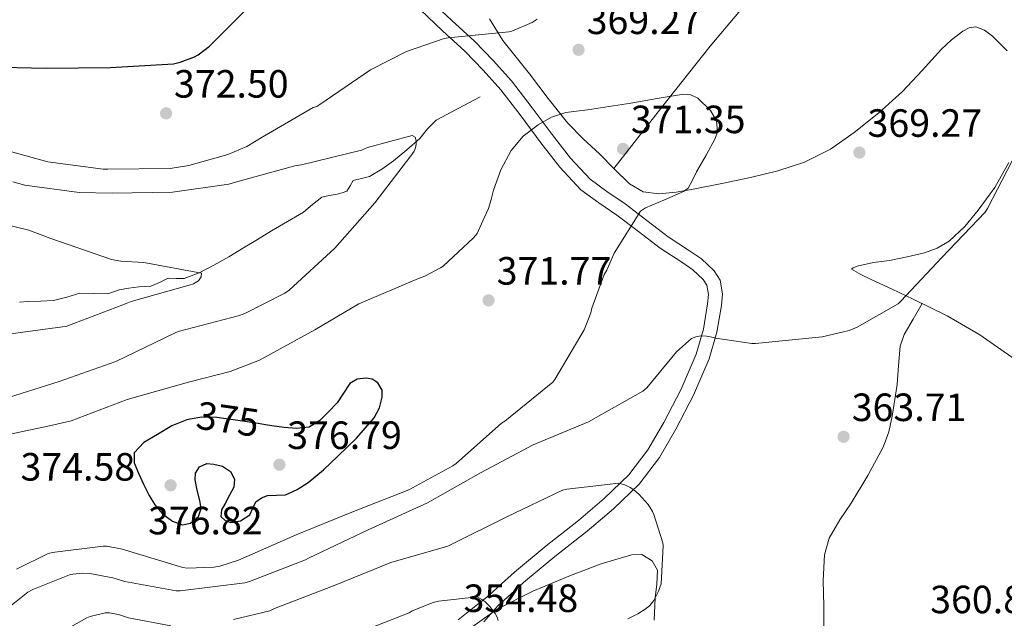
# Model space of a CAD drawing. Units: metres. Extents: x 573680 to 580614, y 4691809 to 4696511.
# Drawn here: x 578430 to 578680, y 4692522 to 4692674 of the extents above; entities that cross this region are included whole.
import ezdxf
from ezdxf.enums import TextEntityAlignment as Align

# ---------------------------------------------------------------- set-up
doc = ezdxf.new("R2010")
doc.units = ezdxf.units.M
doc.header["$MEASUREMENT"] = 0
doc.linetypes.add('DGN Style 3', pattern=[121.64348, 86.8882, -34.75528])
doc.linetypes.add('DGN Style 5', pattern=[60.82174, 26.06646, -34.75528])
for name, color, linetype, lineweight in [('Nivel 11', 7, 'Continuous', 0), ('Nivel 21', 7, 'Continuous', 0), ('Nivel 22', 7, 'Continuous', 0), ('Nivel 35', 7, 'Continuous', 0), ('Nivel 36', 7, 'Continuous', 0), ('Nivel 4', 7, 'Continuous', 0), ('Nivel 41', 7, 'Continuous', 0), ('Nivel 5', 7, 'Continuous', 0), ('Nivel 57', 7, 'Continuous', 0), ('Nivel 7', 7, 'Continuous', 0)]:
    doc.layers.add(name, color=color, linetype=linetype, lineweight=lineweight)
doc.styles.add('Style-Arial', font='txt')
doc.styles.add('Style-Helvetica-Narrow-Oblique', font='txt')

# ---------------------------------------------------------------- blocks, each defined once
blk = doc.blocks.new('5PATER_14')
at = {"layer": 'Nivel 7', "linetype": 'Continuous', "lineweight": 0}
h = blk.add_hatch(color=51, dxfattribs=at)
edge = h.paths.add_edge_path()
edge.add_ellipse((0, 0), major_axis=(-1.08, -1.13), ratio=0.999422, start_angle=0, end_angle=360)

msp = doc.modelspace()

# ---------------------------------------------------------------- linework, layer by layer
at = {"layer": 'Nivel 11', "color": 142, "linetype": 'DGN Style 3', "lineweight": 13}
msp.add_polyline3d([(578547.25, 4692654.12, 367.65), (578541.62, 4692651.14, 367.14), (578535.99, 4692648.17, 366.63), (578533.83, 4692645.99, 366.25), (578531.89, 4692643.49, 365.86), (578528.59, 4692640.62, 365.57), (578525.17, 4692637.86, 365.28), (578522.18, 4692635.77, 364.96), (578519.09, 4692633.89, 364.64), (578517.01, 4692633.36, 364.48), (578514.93, 4692632.87, 364.32), (578514.12, 4692631.5, 364.09), (578513.33, 4692630.18, 363.75), (578512.12, 4692629.72, 363.24), (578510.83, 4692629.35, 362.79), (578508.85, 4692629.04, 362.73), (578506.93, 4692628.58, 362.72), (578504.58, 4692626.78, 362.33), (578502.26, 4692624.81, 362.02), (578498.19, 4692622.45, 361.96), (578494.13, 4692620.07, 361.89), (578490.58, 4692617.9, 361.69), (578487.03, 4692615.72, 361.44), (578483.29, 4692613.49, 361.08), (578479.54, 4692611.3, 360.74), (578475.81, 4692609.42, 360.62), (578471.92, 4692607.91, 360.55), (578469.91, 4692607.92, 360.44), (578467.89, 4692608.04, 360.29), (578465.7, 4692606.96, 359.9), (578463.47, 4692605.99, 359.52), (578461.94, 4692605.93, 359.49), (578460.4, 4692605.86, 359.46), (578457.93, 4692605.53, 359.27), (578455.47, 4692605.1, 359.08), (578454.03, 4692604.58, 358.95), (578452.59, 4692604.07, 358.82), (578449.01, 4692604.13, 358.77), (578445.43, 4692604.26, 358.76), (578442.12, 4692603.2, 358.22), (578438.77, 4692602.34, 357.73), (578435.47, 4692602.22, 357.64), (578432.18, 4692602.09, 357.6), (578430.07, 4692601.98, 357.6)], dxfattribs=at)
at = {"layer": 'Nivel 21', "color": 7, "linetype": 'DGN Style 3', "lineweight": 0}
msp.add_polyline3d([(578534.77, 4692678.46, 370.95), (578540.01, 4692673.47, 370.1), (578545.73, 4692668.25, 369.42), (578550.53, 4692663.32, 368.91), (578555.2, 4692658.19, 368.78), (578560.46, 4692651.33, 369.41), (578565.48, 4692644.55, 370.18), (578570.17, 4692638.5, 370.66), (578575.19, 4692633.17, 370.95), (578579.4, 4692630.09, 370.84), (578584.06, 4692626.91, 370.38), (578589.61, 4692622.66, 369.49), (578594.97, 4692618.55, 368.58), (578600.42, 4692615.02, 367.96), (578603.45, 4692612.92, 367.67), (578606.68, 4692609.94, 367.3), (578608.21, 4692607.52, 367.01), (578608.8, 4692604.03, 366.4), (578608.53, 4692601.07, 365.9), (578607.41, 4692594.32, 365.12), (578605.41, 4692587.53, 364.36), (578601.48, 4692578.33, 362.76), (578596.99, 4692569.68, 361.29), (578592.8, 4692562.48, 360.82), (578587.64, 4692555.71, 360.39), (578581.12, 4692549.44, 359.52), (578574.44, 4692543.75, 358.6), (578566.21, 4692537.28, 357.28), (578558.26, 4692530.7, 356.17), (578555.03, 4692527.75, 355.85), (578551.73, 4692524.74, 355.53), (578549.92, 4692522.73, 355.33), (578548.14, 4692520.69, 355.14)], dxfattribs=at)
at = {"layer": 'Nivel 21', "color": 7, "linetype": 'Continuous', "lineweight": 0}
msp.add_polyline3d([(578532.01, 4692676.21, 370.95), (578537.6, 4692670.89, 370.1), (578543.27, 4692665.71, 369.42), (578547.96, 4692660.9, 368.91), (578552.49, 4692655.92, 368.78), (578557.64, 4692649.21, 369.41), (578562.66, 4692642.42, 370.18), (578567.48, 4692636.21, 370.66), (578572.84, 4692630.51, 370.95), (578577.37, 4692627.21, 370.84), (578581.99, 4692624.05, 370.38), (578587.47, 4692619.86, 369.49), (578592.94, 4692615.67, 368.58), (578598.46, 4692612.09, 367.96), (578601.24, 4692610.16, 367.67), (578603.94, 4692607.67, 367.3), (578604.85, 4692606.23, 367.01), (578605.25, 4692603.89, 366.4), (578605.03, 4692601.52, 365.9), (578603.96, 4692595.11, 365.12), (578602.09, 4692588.72, 364.36), (578598.28, 4692579.84, 362.76), (578593.9, 4692571.38, 361.29), (578589.86, 4692564.44, 360.82), (578585, 4692558.07, 360.39), (578578.75, 4692552.06, 359.52), (578572.2, 4692546.48, 358.6), (578563.99, 4692540.02, 357.28), (578555.94, 4692533.36, 356.17), (578552.65, 4692530.36, 355.85), (578549.35, 4692527.35, 355.53), (578546.53, 4692525.14, 355.18), (578543.72, 4692522.93, 354.89), (578541.63, 4692521.26, 354.8)], dxfattribs=at)
at = {"layer": 'Nivel 22', "color": 30, "linetype": 'DGN Style 5', "lineweight": 30, "elevation": 375, "flags": 128}
msp.add_lwpolyline([(578492.66, 4692570.79), (578490.81, 4692571.08), (578487.34, 4692571.6), (578483.78, 4692572.12), (578480.23, 4692572.63), (578476.44, 4692572.75), (578473.46, 4692572.23)], dxfattribs=at)
at = {"layer": 'Nivel 35', "color": 92, "linetype": 'DGN Style 3', "lineweight": 0}
msp.add_polyline3d([(578543.88, 4692518.51, 356.7), (578551.53, 4692523.89, 358.15), (578560.59, 4692528.53, 359.34), (578570.15, 4692532.47, 360.26), (578577.93, 4692535.42, 360.27), (578585.7, 4692537.78, 360.2), (578588.34, 4692537.84, 360.63), (578590.95, 4692536.18, 361.03), (578592.28, 4692533.83, 361.06), (578592.15, 4692530.3, 361.02), (578591.66, 4692526.77, 361.03), (578591.42, 4692521.17, 361.35)], dxfattribs=at)
at = {"layer": 'Nivel 36', "color": 92, "linetype": 'Continuous', "lineweight": 0}
for points in [[(578581.19, 4692635.91, 371.08), (578593.43, 4692651.45, 370.44), (578605.67, 4692666.99, 369.8), (578613.4, 4692676.17, 369.29), (578625.71, 4692689.32, 368.34), (578638.06, 4692702.45, 367.69), (578654.68, 4692720.9, 367.33), (578671.21, 4692739.44, 367.05), (578686.9, 4692757.55, 366.68), (578702.12, 4692776.05, 366.54), (578706.71, 4692781.8, 366.59), (578711.3, 4692787.56, 366.64)], [(578549.61, 4692673.9, 370.39), (578552.94, 4692668.4, 369.54), (578556.33, 4692664.17, 369.1), (578559.72, 4692659.95, 369.1), (578564.47, 4692653.67, 369.66), (578569.38, 4692647.47, 370.25), (578573.4, 4692643.48, 370.64), (578577.58, 4692639.67, 371.02), (578581.27, 4692635.82, 371.08), (578585.13, 4692631.99, 370.82), (578588.66, 4692629.99, 370.48), (578592.62, 4692629.49, 370.18), (578597.01, 4692629.93, 370.04), (578601.38, 4692630.64, 369.93), (578608.66, 4692632.06, 369.76), (578615.91, 4692633.58, 369.61), (578622.85, 4692635.28, 369.48), (578629.67, 4692637.49, 369.35), (578636.24, 4692640.8, 369.15), (578642.28, 4692645.04, 368.84), (578648.6, 4692650.08, 368.4), (578654.57, 4692655.47, 367.88), (578659.55, 4692660.82, 367.37), (578664.49, 4692666.22, 366.86), (578667.06, 4692668.62, 366.6), (578669.93, 4692670.83, 366.34), (578671.54, 4692671.65, 366.12), (578673.19, 4692671.86, 365.9), (578675.38, 4692671.08, 365.74), (578677.48, 4692669.55, 365.64), (578681.2, 4692665.82, 365.46)], [(578681.58, 4692637.42, 364.87), (578678.04, 4692631.1, 364.99), (578673.83, 4692625.33, 365.19), (578670.4, 4692621.14, 365.24), (578666.41, 4692617.46, 365.32), (578663.42, 4692615.66, 365.46), (578660.2, 4692614.51, 365.64), (578655.76, 4692613.47, 365.89), (578651.3, 4692612.53, 366.15), (578647.18, 4692611.98, 366.35), (578643.05, 4692611.06, 366.41), (578642, 4692610.69, 366.35), (578641.64, 4692610.29, 366.28), (578644.02, 4692609, 366.16), (578646.63, 4692607.73, 366.02), (578651.98, 4692605.22, 365.33), (578657.32, 4692602.74, 364.62), (578665.9, 4692598.47, 363.89), (578674.22, 4692593.65, 363.4), (578687.72, 4692584.2, 362.9)], [(578659.58, 4692601.61, 364.42), (578657.3, 4692597.66, 364.36), (578655.02, 4692593.71, 364.3), (578653.94, 4692590.74, 364.18), (578653.57, 4692585.88, 363.81), (578653.22, 4692580.98, 363.4), (578651.94, 4692572.93, 362.57), (578651.07, 4692568.96, 362.17), (578649.7, 4692565.1, 361.93), (578645.8, 4692557.87, 361.81), (578641.51, 4692550.9, 361.74), (578638.61, 4692546.61, 361.64), (578635.94, 4692542, 361.54), (578634.71, 4692537.72, 361.46), (578634.37, 4692531.2, 361.34), (578634.6, 4692524.66, 361.22), (578634.65, 4692509.93, 360.9)]]:
    msp.add_polyline3d(points, dxfattribs=at)
at = {"layer": 'Nivel 4', "color": 30, "linetype": 'Continuous', "lineweight": 30, "elevation": 375, "flags": 128}
for points in [[(578400.14, 4692673.36), (578402.44, 4692668.34), (578403.02, 4692667.54), (578405.35, 4692665.14), (578406.41, 4692664.47), (578408.1, 4692663.67), (578410.41, 4692662.96), (578415.91, 4692662), (578421.67, 4692661.75), (578437, 4692661.4), (578453.19, 4692661.59), (578469.26, 4692662.52), (578470.98, 4692662.93), (578474.57, 4692664.31), (578475.5, 4692664.82), (578478.38, 4692666.96), (578479.53, 4692668.08), (578490.09, 4692678.8)], [(578473.46, 4692572.23), (578472.65, 4692572.08), (578468.79, 4692570.48), (578465.16, 4692568.34), (578461.74, 4692566.31), (578459.21, 4692563.64), (578459.27, 4692561.11), (578460.39, 4692558.52), (578461.63, 4692555.66), (578463.02, 4692552.85), (578464.48, 4692550.43), (578466.47, 4692548.18), (578468.96, 4692546.33), (578471.5, 4692545.4), (578473.58, 4692545.79), (578475.62, 4692547.48), (578476.25, 4692549.51), (578475.91, 4692551.54), (578475.28, 4692554.16), (578474.73, 4692556.79), (578474.88, 4692558.48), (578475.88, 4692560.12), (578477.68, 4692560.94), (578479.53, 4692560.79), (578481.7, 4692560.29), (578483.75, 4692558.93), (578484.76, 4692556.94), (578484.55, 4692554.96), (578483.51, 4692552.88), (578482.41, 4692550.8), (578481.49, 4692549.15), (578481.32, 4692547.48), (578482.39, 4692546.44), (578483.78, 4692545.97), (578486.25, 4692546.35), (578488.65, 4692547.86), (578489.45, 4692549.56), (578490.18, 4692551.22), (578491.58, 4692552.21), (578493.13, 4692552.85), (578495.43, 4692552.89), (578497.7, 4692553.01), (578500.7, 4692554.3), (578503.46, 4692556.08), (578507.34, 4692559.37), (578511.05, 4692562.8), (578515.76, 4692567.38), (578520.23, 4692572.53), (578521.61, 4692575.1), (578522.28, 4692577.78), (578522.26, 4692579.62), (578521.22, 4692581.46), (578519.75, 4692582.41), (578518.25, 4692582.61), (578515.94, 4692582.38), (578514.06, 4692581.24), (578512.46, 4692578.8), (578510.86, 4692576.37), (578508.65, 4692574.1), (578506.44, 4692571.83), (578503.73, 4692570.2), (578500.55, 4692569.81), (578497.41, 4692570.12), (578494.28, 4692570.55), (578492.66, 4692570.79)]]:
    msp.add_lwpolyline(points, dxfattribs=at)
at = {"layer": 'Nivel 5', "color": 30, "linetype": 'Continuous', "lineweight": 0, "flags": 128}
for points, elevation in [([(578422.18, 4692641.75), (578437.32, 4692637.56), (578451.37, 4692635.7), (578452.58, 4692635.7), (578468.39, 4692635.92), (578473.13, 4692636.63), (578483.08, 4692639.44), (578487.85, 4692641.52), (578491.78, 4692643.86), (578504.78, 4692651.41), (578505.7, 4692651.67), (578506.44, 4692652.18), (578519.34, 4692660.95), (578528.49, 4692665.59), (578538.09, 4692668.91), (578539.11, 4692669.11), (578554.47, 4692670.61), (578555.27, 4692670.83), (578560.39, 4692673.01), (578561.7, 4692673.81)], 370), ([(578429.32, 4692534.07), (578437.19, 4692537.97), (578438.44, 4692538.29), (578451.4, 4692539.96), (578452.23, 4692539.92), (578456.3, 4692539.16), (578457.06, 4692538.9), (578471.66, 4692534.48), (578472.71, 4692534.39), (578479.53, 4692534.61), (578481.03, 4692534.87), (578485.8, 4692536.4), (578500.39, 4692542.84), (578514.6, 4692548.56), (578529.06, 4692554.23), (578540.26, 4692560.31), (578541.13, 4692560.98), (578552.65, 4692571.22), (578553.45, 4692571.73), (578565.64, 4692581.62), (578566.18, 4692582.32), (578573.61, 4692594.9), (578575.34, 4692599.19), (578575.59, 4692600.4), (578578.7, 4692609.01), (578579.37, 4692610.1), (578581.26, 4692614.42), (578587.94, 4692625.04), (578589.22, 4692625.91), (578594.07, 4692627.97), (578598.92, 4692630.03), (578600.07, 4692630.91), (578601.2, 4692632.93), (578602.22, 4692635.09), (578604.7, 4692639.28), (578606.98, 4692643.5), (578607.51, 4692645.21), (578607.26, 4692647.99), (578605.8, 4692650.67), (578602.57, 4692653.81), (578600.78, 4692654.66), (578598.86, 4692654.8), (578592.19, 4692653.66), (578585.51, 4692652.5), (578580.01, 4692651.66), (578574.5, 4692650.83), (578571.74, 4692650.48), (578568.97, 4692650.13), (578565.34, 4692648.95), (578561.93, 4692646.96), (578558.1, 4692644.09), (578555.05, 4692640.47), (578552.48, 4692635.53), (578550.57, 4692630.39), (578549.99, 4692628.04), (578549.29, 4692625.75)], 370), ([(578428.4, 4692632.53), (578431.44, 4692631.7), (578445.24, 4692629.78), (578453.68, 4692629.65), (578468.98, 4692629.91), (578483.35, 4692631.92), (578485.01, 4692632.4), (578500.08, 4692636.59), (578501.75, 4692636.82), (578517.01, 4692640.56), (578518.58, 4692641.2), (578529.94, 4692644.27), (578530.68, 4692643.86), (578530.96, 4692642.93), (578530.96, 4692642.06), (578530.77, 4692641.14), (578530.39, 4692640.34), (578529.62, 4692639.15), (578520.4, 4692627.22), (578510.29, 4692615.63), (578498.64, 4692604.98), (578497.55, 4692604.21), (578487.41, 4692599.03), (578486.03, 4692598.58), (578470.42, 4692594.48), (578469.46, 4692594.03), (578454.61, 4692586.83), (578440.21, 4692581.78), (578425.71, 4692577.17)], 365), ([(578469.91, 4692528.63), (578470.96, 4692528.63), (578487.35, 4692530.64), (578488.53, 4692530.99), (578502.83, 4692536.43), (578503.76, 4692536.98), (578518.71, 4692544.05), (578533.84, 4692550.93), (578547.28, 4692558.61), (578560.69, 4692565.68), (578574.77, 4692571.5), (578588.59, 4692579.31), (578589.55, 4692580.21), (578597.14, 4692589.3), (578600.91, 4692592.72), (578602.07, 4692593.14), (578603.28, 4692593.36), (578604.72, 4692593.33), (578606.07, 4692593.07), (578607.09, 4692592.78), (578616.27, 4692591.41), (578617.2, 4692591.41), (578634.16, 4692593.14), (578640.98, 4692594.77), (578643.06, 4692595.6), (578653.46, 4692601.52), (578654.19, 4692602.16), (578664.59, 4692613.3), (578675.57, 4692624.82), (578676.21, 4692625.74), (578682.48, 4692637.84)], 365), ([(578549.29, 4692625.75), (578547.88, 4692622.58), (578546.47, 4692619.41), (578545.54, 4692618.29), (578537.8, 4692611.12), (578537.13, 4692610.64), (578533.1, 4692608.53), (578531.53, 4692607.95), (578516.36, 4692601.49), (578505.16, 4692594.9), (578491.08, 4692587.19), (578483.62, 4692584.31), (578473.03, 4692581.65), (578457.48, 4692577.17), (578443.21, 4692571.8), (578437.74, 4692570.55)], 370), ([(578417.42, 4692623.89), (578432.46, 4692620.24), (578438.06, 4692618.1), (578453.51, 4692612.79), (578455.88, 4692612.34), (578461.67, 4692612.02), (578476.36, 4692609.33), (578476.26, 4692608.34), (578475.59, 4692607.38), (578474.31, 4692606.61), (578473.19, 4692606.23), (578458.47, 4692602.13), (578456.39, 4692601.24), (578442.12, 4692595.8), (578441.06, 4692595.64), (578425.93, 4692593.68)], 360), ([(578437.74, 4692570.55), (578422.41, 4692567.32)], 370), ([(578484.46, 4692521.33), (578493.7, 4692523.54), (578494.95, 4692524.08), (578510.38, 4692530.07), (578524.52, 4692535.8), (578538.95, 4692539.96), (578539.82, 4692540.34), (578553.96, 4692547.41), (578568.1, 4692554.16), (578569.22, 4692554.45), (578582.44, 4692555.95), (578584.17, 4692555.41), (578585.38, 4692554.83), (578586.25, 4692554.26), (578587.62, 4692553.07), (578589.9, 4692550.51), (578591.05, 4692548.72), (578591.4, 4692547.99), (578593.64, 4692540.82)], 360), ([(578593.64, 4692540.82), (578593.7, 4692540.02), (578593.26, 4692530.39), (578592.58, 4692528.53), (578591.37, 4692526.16), (578590.31, 4692524.88), (578589.38, 4692524.08), (578587.3, 4692522.71), (578584.74, 4692521.49)], 360), ([(578424.08, 4692521.78), (578432.24, 4692528.24), (578433.52, 4692528.95), (578442.83, 4692532.63), (578443.63, 4692532.82), (578446.23, 4692533.04), (578447.95, 4692532.98), (578453.84, 4692531.89), (578456.85, 4692530.93), (578469.91, 4692528.63)], 365), ([(578514.66, 4692517.33), (578529.13, 4692523.03), (578529.96, 4692523.51), (578535.3, 4692525.65), (578536.58, 4692525.97), (578546.41, 4692527.03), (578547.66, 4692526.36), (578548.36, 4692525.84), (578549.67, 4692524.6), (578551.05, 4692522.84), (578551.56, 4692521.91), (578551.82, 4692521.04)], 355), ([(578433.64, 4692514.07), (578447.24, 4692521.75), (578448.07, 4692522.07), (578451.91, 4692523.03), (578452.87, 4692523), (578455.24, 4692522.55), (578457.83, 4692521.72), (578468.58, 4692519.73)], 360)]:
    msp.add_lwpolyline(points, dxfattribs=dict(at, elevation=elevation))
at = {"layer": 'Nivel 57', "color": 92, "linetype": 'DGN Style 3', "lineweight": 0}
msp.add_polyline3d([(578591.42, 4692521.17, 361.35), (578591.66, 4692526.77, 361.03), (578592.15, 4692530.3, 361.02), (578592.28, 4692533.83, 361.06), (578590.95, 4692536.18, 361.03), (578588.34, 4692537.84, 360.63), (578585.7, 4692537.78, 360.2), (578577.93, 4692535.42, 360.27), (578570.15, 4692532.47, 360.26), (578560.59, 4692528.53, 359.34), (578551.53, 4692523.89, 358.15), (578543.88, 4692518.51, 356.7)], dxfattribs=at)

# ---------------------------------------------------------------- block references
at = {"layer": 'Nivel 7', "color": 51, "linetype": 'Continuous', "lineweight": 0}
for p in [(578572.23, 4692666.06, 369.27), (578467.37, 4692649.91, 372.5), (578583.53, 4692640.88, 371.35), (578643.62, 4692639.95, 369.27), (578549.35, 4692602.39, 371.77), (578639.59, 4692567.73, 363.71), (578496.17, 4692560.63, 376.79), (578468.52, 4692555.41, 376.82)]:
    msp.add_blockref('5PATER_14', p, dxfattribs=at)

# ---------------------------------------------------------------- texts
at = {"layer": 'Nivel 41', "color": 7, "linetype": 'Continuous', "lineweight": 0, "style": 'Style-Arial'}
for s, p in [('369.27', (578574.28, 4692670.06, 369.27)), ('372.50', (578469.36, 4692653.91, 372.5)), ('371.35', (578585.52, 4692644.88, 371.35)), ('369.27', (578645.68, 4692643.95, 369.27)), ('371.77', (578551.4, 4692606.39, 371.77)), ('363.71', (578641.67, 4692571.73, 363.71)), ('376.79', (578498.15, 4692564.63, 376.79)), ('374.58', (578430.35, 4692556.6, 374.58)), ('376.82', (578462.76, 4692542.94, 376.82)), ('354.48', (578542.99, 4692523.21, 354.48)), ('360.83', (578661.61, 4692522.9, 360.83))]:
    msp.add_text(s, height=7, dxfattribs=at).set_placement(p)
at = {"layer": 'Nivel 41', "color": 7, "linetype": 'Continuous', "lineweight": 0, "style": 'Style-Helvetica-Narrow-Oblique'}
msp.add_text('375', height=7, rotation=351.958, dxfattribs=at).set_placement((578483.04, 4692572.23, 375), align=Align.MIDDLE_CENTER)

doc.saveas('drawing.dxf')
